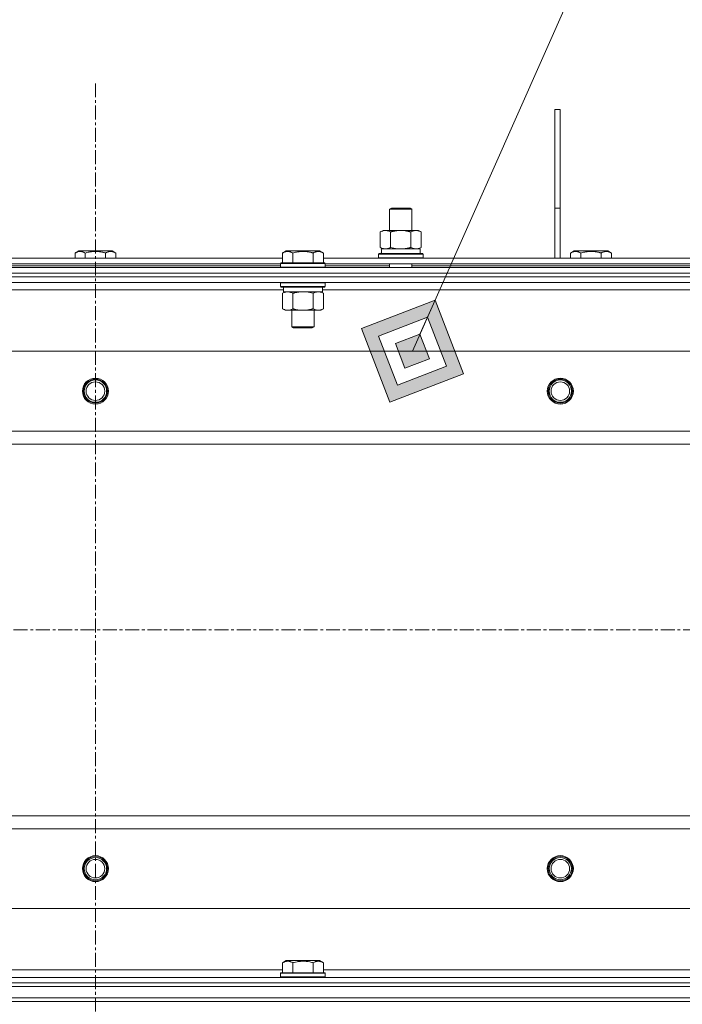
# Model space of a CAD drawing. Units: millimetres. Extents: x 0 to 17404, y -6 to 11880.
# Drawn here: x 3931 to 4288, y 9559 to 10089 of the extents above; entities that cross this region are included whole.
import ezdxf

# ---------------------------------------------------------------- set-up
doc = ezdxf.new("R2010")
doc.units = ezdxf.units.MM
doc.linetypes.add('K5LT_AXLED', pattern=[12, 7.5, -1.5, 1.5, -1.5])
doc.linetypes.add('K5LT_THIN', pattern=[0])
for name, color, linetype, true_color in [('FOR', 7, 'Continuous', 0xffffff), ('OSI', 2, 'Continuous', 0xffff00), ('R', 1, 'Continuous', 0xff0000), ('WELDING', 7, 'Continuous', 0xffffff)]:
    doc.layers.add(name, color=color, linetype=linetype, true_color=true_color)

msp = doc.modelspace()

# ---------------------------------------------------------------- hatches: boundary and pattern name
at = {"layer": 'FOR'}
h = msp.add_hatch(color=7, dxfattribs=at)
h.paths.add_polyline_path([(4169.91, 9898.03), (4154.64, 9937.61), (4115.05, 9922.34), (4130.33, 9882.76)])
h.paths.add_polyline_path([(4160.77, 9902.08), (4150.58, 9928.47), (4124.2, 9918.29), (4134.38, 9891.9)])
h.paths.add_polyline_path([(4151.63, 9906.13), (4146.53, 9919.33), (4133.34, 9914.24), (4138.43, 9901.04)])

# ---------------------------------------------------------------- linework, layer by layer
at = {"layer": 'FOR', "color": 7, "linetype": 'K5LT_THIN', "lineweight": 18}
for p, q in [((4456.31, 10618.5), (4142.48, 9910.19)), ((4154.64, 9937.61), (4115.05, 9922.34)), ((4150.58, 9928.47), (4154.64, 9937.61)), ((4169.91, 9898.03), (4154.64, 9937.61)), ((4150.58, 9928.47), (4124.2, 9918.29)), ((4146.53, 9919.33), (4150.58, 9928.47)), ((4160.77, 9902.08), (4150.58, 9928.47)), ((4115.05, 9922.34), (4130.33, 9882.76)), ((4124.2, 9918.29), (4134.38, 9891.9)), ((4146.53, 9919.33), (4133.34, 9914.24)), ((4151.63, 9906.13), (4146.53, 9919.33)), ((4133.34, 9914.24), (4138.43, 9901.04)), ((4138.43, 9901.04), (4151.63, 9906.13)), ((4134.38, 9891.9), (4160.77, 9902.08)), ((4130.33, 9882.76), (4169.91, 9898.03))]:
    msp.add_line(p, q, dxfattribs=at)
at = {"layer": 'OSI', "color": 30, "linetype": 'K5LT_AXLED', "lineweight": 18, "true_color": 0xff8000}
for p, q in [((3972.01, 10054.34), (3972.01, 7088.19)), ((3292.01, 9760.19), (4652.01, 9760.19))]:
    msp.add_line(p, q, dxfattribs=at)
at = {"layer": 'R', "color": 7, "linetype": 'K5LT_THIN', "lineweight": 18}
for p, q in [((4219.01, 10040.19), (4222.01, 10040.19)), ((4219.01, 10040.19), (4219.01, 9987.19)), ((4222.01, 10040.19), (4222.01, 9987.19)), ((4130.18, 9986.61), (4131.18, 9987.19)), ((4130.18, 9986.61), (4141.37, 9986.61)), ((4130.18, 9975.19), (4130.18, 9986.61)), ((4131.18, 9987.19), (4140.51, 9987.19)), ((4140.51, 9987.19), (4141.18, 9987.19)), ((4142.18, 9986.61), (4141.18, 9987.19)), ((4141.37, 9986.61), (4142.18, 9986.61)), ((4142.18, 9975.19), (4142.18, 9986.61)), ((4219.01, 9987.19), (4222.01, 9987.19)), ((4219.01, 9987.19), (4219.01, 9960.19)), ((4222.01, 9987.19), (4222.01, 9960.19)), ((4125.21, 9974.34), (4126.68, 9975.19)), ((4125.21, 9966.03), (4125.21, 9974.34)), ((4126.68, 9975.19), (4136.18, 9975.19)), ((4130.69, 9966.03), (4130.69, 9974.34)), ((4136.18, 9975.19), (4145.68, 9975.19)), ((4141.66, 9966.03), (4141.66, 9974.34)), ((4147.15, 9974.34), (4145.68, 9975.19)), ((4147.15, 9966.03), (4147.15, 9974.34)), ((3961.04, 9963.03), (3963.04, 9964.19)), ((3961.04, 9963.03), (3961.04, 9960.19)), ((3972.01, 9964.19), (3963.04, 9964.19)), ((3966.53, 9963.03), (3966.53, 9960.19)), ((3980.98, 9964.19), (3972.01, 9964.19)), ((3977.49, 9963.03), (3977.49, 9960.19)), ((3982.98, 9963.03), (3980.98, 9964.19)), ((3982.98, 9963.03), (3982.98, 9960.19)), ((4072.64, 9963.03), (4074.64, 9964.19)), ((4072.64, 9963.03), (4072.64, 9957.69)), ((4083.61, 9964.19), (4074.64, 9964.19)), ((4078.13, 9963.03), (4078.13, 9957.69)), ((4092.58, 9964.19), (4083.61, 9964.19)), ((4089.09, 9963.03), (4089.09, 9957.69)), ((4094.58, 9963.03), (4092.58, 9964.19)), ((4094.58, 9963.03), (4094.58, 9957.69)), ((4124.18, 9962.39), (4124.35, 9962.69)), ((4124.18, 9960.49), (4124.18, 9962.39)), ((4124.18, 9962.39), (4148.18, 9962.39)), ((4124.35, 9962.69), (4148, 9962.69)), ((4125.21, 9966.03), (4126.68, 9965.19)), ((4125.73, 9965.19), (4146.68, 9965.19)), ((4125.81, 9963.81), (4125.74, 9962.69)), ((4147.15, 9966.03), (4145.68, 9965.19)), ((4146.68, 9962.69), (4146.68, 9965.19)), ((4148.18, 9962.39), (4148, 9962.69)), ((4148.18, 9960.49), (4148.18, 9962.39)), ((4227.54, 9963.03), (4229.54, 9964.19)), ((4227.54, 9963.03), (4227.54, 9960.19)), ((4238.51, 9964.19), (4229.54, 9964.19)), ((4233.03, 9963.03), (4233.03, 9960.19)), ((4247.48, 9964.19), (4238.51, 9964.19)), ((4243.99, 9963.03), (4243.99, 9960.19)), ((4249.48, 9963.03), (4247.48, 9964.19)), ((4249.48, 9963.03), (4249.48, 9960.19)), ((3871.38, 9960.19), (4072.64, 9960.19)), ((3872.41, 9957.19), (4071.61, 9957.19)), ((4071.61, 9957.39), (4071.78, 9957.69)), ((4071.61, 9957.39), (4071.61, 9955.49)), ((4083.61, 9957.39), (4071.61, 9957.39)), ((4083.61, 9957.69), (4071.78, 9957.69)), ((4095.44, 9957.69), (4083.61, 9957.69)), ((4095.61, 9957.39), (4083.61, 9957.39)), ((4094.58, 9960.19), (4295.84, 9960.19)), ((4095.61, 9957.39), (4095.44, 9957.69)), ((4095.61, 9957.39), (4095.61, 9955.49)), ((4095.61, 9957.19), (4294.81, 9957.19)), ((4124.18, 9960.49), (4124.35, 9960.19)), ((4124.18, 9960.49), (4148.18, 9960.49)), ((4130.18, 9955.19), (4130.18, 9957.19)), ((4142.18, 9955.19), (4142.18, 9957.19)), ((4148.18, 9960.49), (4148, 9960.19)), ((3309.01, 9955.19), (4635.01, 9955.19)), ((3309.01, 9952.19), (4635.01, 9952.19)), ((3309.01, 9952.19), (4635.01, 9952.19)), ((3872.41, 9956.19), (4071.61, 9956.19)), ((4071.61, 9955.49), (4071.78, 9955.19)), ((4083.61, 9955.49), (4071.61, 9955.49)), ((4095.61, 9955.49), (4083.61, 9955.49)), ((4095.61, 9955.49), (4095.44, 9955.19)), ((4095.61, 9956.19), (4130.18, 9956.19)), ((4142.18, 9956.19), (4294.81, 9956.19)), ((4635.01, 9950.19), (3309.01, 9950.19)), ((3309.01, 9950.19), (4635.01, 9950.19)), ((4635.01, 9947.19), (3309.01, 9947.19)), ((4071.61, 9946.89), (4071.78, 9947.19)), ((4071.61, 9946.89), (4071.61, 9944.99)), ((4083.61, 9946.89), (4071.61, 9946.89)), ((4095.61, 9946.89), (4083.61, 9946.89)), ((4095.61, 9946.89), (4095.44, 9947.19)), ((4095.61, 9946.89), (4095.61, 9944.99)), ((4073.11, 9943.19), (3870.91, 9943.19)), ((4071.61, 9944.99), (4071.78, 9944.69)), ((4083.61, 9944.99), (4071.61, 9944.99)), ((4083.61, 9944.69), (4071.78, 9944.69)), ((4072.64, 9941.34), (4074.11, 9942.19)), ((4072.64, 9941.34), (4072.64, 9933.03)), ((4073.11, 9944.69), (4073.11, 9942.19)), ((4094.11, 9942.19), (4073.11, 9942.19)), ((4078.13, 9941.34), (4078.13, 9933.03)), ((4095.61, 9944.99), (4083.61, 9944.99)), ((4095.44, 9944.69), (4083.61, 9944.69)), ((4089.09, 9941.34), (4089.09, 9933.03)), ((4094.58, 9941.34), (4093.11, 9942.19)), ((4094.11, 9944.69), (4094.11, 9942.19)), ((4296.31, 9943.19), (4094.11, 9943.19)), ((4094.58, 9941.34), (4094.58, 9933.03)), ((4095.61, 9944.99), (4095.44, 9944.69)), ((4072.64, 9933.03), (4074.11, 9932.19)), ((4075.38, 9932.19), (4074.11, 9932.19)), ((4093.11, 9932.19), (4075.38, 9932.19)), ((4077.61, 9932.19), (4077.61, 9923.26)), ((4089.61, 9932.19), (4089.61, 9923.26)), ((4094.58, 9933.03), (4093.11, 9932.19)), ((4077.61, 9923.26), (4078.61, 9922.69)), ((4083.61, 9923.26), (4077.61, 9923.26)), ((4083.61, 9922.69), (4078.61, 9922.69)), ((4089.61, 9923.26), (4083.61, 9923.26)), ((4088.61, 9922.69), (4083.61, 9922.69)), ((4089.61, 9923.26), (4088.61, 9922.69)), ((4570.73, 9910.19), (3373.29, 9910.19)), ((3416.29, 9867.19), (4527.73, 9867.19)), ((4522.01, 9860.19), (3422.01, 9860.19)), ((3422.01, 9660.19), (4522.01, 9660.19)), ((4527.73, 9653.19), (3416.29, 9653.19)), ((3373.29, 9610.19), (4570.73, 9610.19)), ((4072.64, 9581.03), (4074.64, 9582.19)), ((4072.64, 9581.03), (4072.64, 9575.69)), ((4092.58, 9582.19), (4074.64, 9582.19)), ((4078.13, 9581.03), (4078.13, 9575.69)), ((4089.09, 9581.03), (4089.09, 9575.69)), ((4094.58, 9581.03), (4092.58, 9582.19)), ((4094.58, 9581.03), (4094.58, 9575.69)), ((3871.38, 9577.19), (4072.64, 9577.19)), ((4071.61, 9575.39), (4071.78, 9575.69)), ((4095.44, 9575.69), (4071.78, 9575.69)), ((4094.58, 9577.19), (4295.84, 9577.19)), ((4095.61, 9575.39), (4095.44, 9575.69)), ((3309.01, 9573.19), (4635.01, 9573.19)), ((3309.01, 9570.19), (4635.01, 9570.19)), ((3309.01, 9570.19), (4635.01, 9570.19)), ((4071.61, 9575.39), (4071.61, 9573.49)), ((4095.61, 9575.39), (4071.61, 9575.39)), ((4095.61, 9573.49), (4071.61, 9573.49)), ((4071.61, 9573.49), (4071.78, 9573.19)), ((4095.61, 9573.49), (4095.44, 9573.19)), ((4095.61, 9575.39), (4095.61, 9573.49)), ((3309.01, 9568.19), (4635.01, 9568.19)), ((3309.01, 9568.19), (4635.01, 9568.19)), ((3309.01, 9562.19), (4635.01, 9562.19)), ((3309.01, 9562.19), (4635.01, 9562.19)), ((4635.01, 9560.19), (3309.01, 9560.19)), ((3309.01, 9560.19), (4635.01, 9560.19))]:
    msp.add_line(p, q, dxfattribs=at)
for centre, radius in [((3972.01, 9888.69), 7), ((3972.01, 9888.69), 6.5), ((3972.01, 9888.69), 6), ((3972.01, 9888.69), 5), ((4222.01, 9888.69), 7), ((4222.01, 9888.69), 6.5), ((4222.01, 9888.69), 6), ((4222.01, 9888.69), 5), ((3972.01, 9631.69), 7), ((3972.01, 9631.69), 6.5), ((3972.01, 9631.69), 6), ((3972.01, 9631.69), 5), ((4222.01, 9631.69), 7), ((4222.01, 9631.69), 6.5), ((4222.01, 9631.69), 6), ((4222.01, 9631.69), 5)]:
    msp.add_circle(centre, radius, dxfattribs=at)
msp.add_ellipse((4136.18, 9967.36), major_axis=(0, 22.52), ratio=0.466308, start_param=1.667355, end_param=1.779747, dxfattribs=at)
at = {"layer": 'WELDING', "color": 7, "linetype": 'K5LT_THIN', "lineweight": 18}
for p, q in [((4130.69, 9966.03), (4132.49, 9965.58)), ((4132.49, 9965.58), (4134.33, 9965.29)), ((4134.33, 9965.29), (4136.18, 9965.19)), ((4085.46, 9942.08), (4083.61, 9942.19)), ((4087.3, 9941.79), (4085.46, 9942.08)), ((4089.09, 9941.34), (4087.3, 9941.79))]:
    msp.add_line(p, q, dxfattribs=at)
for points, knots in [([(4130.69, 9974.34), (4130.37, 9974.52), (4129.9, 9974.76), (4129.32, 9974.97), (4128.98, 9975.06), (4128.68, 9975.12), (4128.34, 9975.17), (4127.98, 9975.19), (4127.63, 9975.18), (4127.32, 9975.14), (4126.98, 9975.08), (4126.54, 9974.96), (4125.93, 9974.72), (4125.46, 9974.48), (4125.21, 9974.34)], [0, 0, 0, 0, 2.72415, 3.912285, 4.716446, 5.530362, 6.353984, 7.500189, 8.40607, 9.211142, 9.998759, 11.128707, 12.847273, 15, 15, 15, 15]), ([(4136.18, 9975.19), (4136.12, 9975.19), (4136, 9975.18), (4135.82, 9975.18), (4135.64, 9975.18), (4135.47, 9975.17), (4135.29, 9975.16), (4135.05, 9975.15), (4134.64, 9975.12), (4134.17, 9975.07), (4133.7, 9975), (4133.34, 9974.95), (4132.99, 9974.89), (4132.63, 9974.82), (4132.27, 9974.74), (4131.93, 9974.66), (4131.6, 9974.58), (4131.3, 9974.5), (4130.99, 9974.42), (4130.79, 9974.37), (4130.69, 9974.34)], [0, 0, 0, 0, 0.13683, 0.27366, 0.41049, 0.54732, 0.68415, 0.820981, 1.094641, 1.641961, 1.915621, 2.189281, 2.472595, 2.755908, 3.039221, 3.322535, 3.565256, 3.807977, 4.050698, 4.293419, 4.293419, 4.293419, 4.293419]), ([(4141.66, 9974.34), (4141.56, 9974.37), (4141.29, 9974.44), (4140.95, 9974.53), (4140.63, 9974.61), (4140.31, 9974.69), (4139.95, 9974.77), (4139.6, 9974.84), (4139.35, 9974.89), (4139.12, 9974.93), (4138.85, 9974.97), (4138.42, 9975.04), (4137.95, 9975.09), (4137.45, 9975.14), (4137.1, 9975.16), (4136.82, 9975.17), (4136.6, 9975.18), (4136.39, 9975.18), (4136.25, 9975.19), (4136.18, 9975.19)], [0, 0, 0, 0, 0.253231, 0.633077, 0.823001, 1.012924, 1.39277, 1.683866, 1.829413, 1.974961, 2.22598, 2.476999, 2.979038, 3.307633, 3.636228, 3.800526, 3.964824, 4.129121, 4.293419, 4.293419, 4.293419, 4.293419]), ([(4147.15, 9974.34), (4146.82, 9974.52), (4146.35, 9974.76), (4145.78, 9974.97), (4145.43, 9975.06), (4145.13, 9975.12), (4144.79, 9975.17), (4144.43, 9975.19), (4144.08, 9975.18), (4143.77, 9975.14), (4143.44, 9975.08), (4142.99, 9974.96), (4142.38, 9974.72), (4141.92, 9974.48), (4141.66, 9974.34)], [0, 0, 0, 0, 2.72415, 3.912285, 4.716446, 5.530362, 6.353984, 7.500189, 8.40607, 9.211142, 9.998759, 11.128707, 12.847273, 15, 15, 15, 15]), ([(3966.53, 9963.03), (3966.2, 9963.22), (3965.8, 9963.42), (3965.31, 9963.61), (3965.04, 9963.69), (3964.77, 9963.77), (3964.48, 9963.82), (3964.16, 9963.87), (3963.8, 9963.89), (3963.45, 9963.87), (3963.13, 9963.83), (3962.78, 9963.76), (3962.34, 9963.64), (3961.75, 9963.41), (3961.3, 9963.18), (3961.04, 9963.03)], [0, 0, 0, 0, 2.912728, 3.529104, 4.366059, 5.20805, 5.90491, 6.841792, 7.999747, 8.992853, 9.878966, 10.753647, 12.031595, 13.665019, 16, 16, 16, 16]), ([(3972.01, 9963.88), (3971.73, 9963.88), (3971.16, 9963.87), (3970.3, 9963.8), (3969.46, 9963.69), (3968.49, 9963.52), (3967.51, 9963.3), (3966.82, 9963.12), (3966.53, 9963.03)], [0, 0, 0, 0, 3.829997, 7.659995, 11.489992, 15.319989, 20.90052, 24.973438, 24.973438, 24.973438, 24.973438]), ([(3977.49, 9963.03), (3977.41, 9963.06), (3977.17, 9963.12), (3976.68, 9963.26), (3975.91, 9963.44), (3975.05, 9963.61), (3974.19, 9963.74), (3973.47, 9963.82), (3972.74, 9963.87), (3972.25, 9963.88), (3972.01, 9963.88)], [0, 0, 0, 0, 1.235584, 3.294892, 6.795714, 11.875088, 15.149676, 18.424263, 21.698851, 24.973438, 24.973438, 24.973438, 24.973438]), ([(3982.98, 9963.03), (3982.65, 9963.22), (3982.26, 9963.42), (3981.76, 9963.61), (3981.5, 9963.69), (3981.22, 9963.77), (3980.94, 9963.82), (3980.61, 9963.87), (3980.26, 9963.89), (3979.9, 9963.87), (3979.58, 9963.83), (3979.23, 9963.76), (3978.8, 9963.64), (3978.2, 9963.41), (3977.75, 9963.18), (3977.49, 9963.03)], [0, 0, 0, 0, 2.912728, 3.529104, 4.366059, 5.20805, 5.90491, 6.841792, 7.999747, 8.992853, 9.878966, 10.753647, 12.031595, 13.665019, 16, 16, 16, 16]), ([(4078.13, 9963.03), (4077.8, 9963.22), (4077.4, 9963.42), (4076.91, 9963.61), (4076.64, 9963.69), (4076.37, 9963.77), (4076.08, 9963.82), (4075.76, 9963.87), (4075.4, 9963.89), (4075.05, 9963.87), (4074.73, 9963.83), (4074.38, 9963.76), (4073.94, 9963.64), (4073.35, 9963.41), (4072.9, 9963.18), (4072.64, 9963.03)], [0, 0, 0, 0, 2.912728, 3.529104, 4.366059, 5.20805, 5.90491, 6.841792, 7.999747, 8.992853, 9.878966, 10.753647, 12.031595, 13.665019, 16, 16, 16, 16]), ([(4083.61, 9963.88), (4083.33, 9963.88), (4082.76, 9963.87), (4081.9, 9963.8), (4081.06, 9963.69), (4080.09, 9963.52), (4079.11, 9963.3), (4078.42, 9963.12), (4078.13, 9963.03)], [0, 0, 0, 0, 3.829997, 7.659995, 11.489992, 15.319989, 20.90052, 24.973438, 24.973438, 24.973438, 24.973438]), ([(4089.09, 9963.03), (4089.01, 9963.06), (4088.77, 9963.12), (4088.28, 9963.26), (4087.51, 9963.44), (4086.65, 9963.61), (4085.79, 9963.74), (4085.07, 9963.82), (4084.34, 9963.87), (4083.85, 9963.88), (4083.61, 9963.88)], [0, 0, 0, 0, 1.235584, 3.294892, 6.795714, 11.875088, 15.149676, 18.424263, 21.698851, 24.973438, 24.973438, 24.973438, 24.973438]), ([(4094.58, 9963.03), (4094.25, 9963.22), (4093.86, 9963.42), (4093.36, 9963.61), (4093.1, 9963.69), (4092.82, 9963.77), (4092.54, 9963.82), (4092.21, 9963.87), (4091.86, 9963.89), (4091.5, 9963.87), (4091.18, 9963.83), (4090.83, 9963.76), (4090.4, 9963.64), (4089.8, 9963.41), (4089.35, 9963.18), (4089.09, 9963.03)], [0, 0, 0, 0, 2.912728, 3.529104, 4.366059, 5.20805, 5.90491, 6.841792, 7.999747, 8.992853, 9.878966, 10.753647, 12.031595, 13.665019, 16, 16, 16, 16]), ([(4125.21, 9966.03), (4125.49, 9965.87), (4125.93, 9965.64), (4126.49, 9965.43), (4126.88, 9965.32), (4127.23, 9965.24), (4127.59, 9965.2), (4127.83, 9965.19), (4127.95, 9965.19)], [0, 0, 0, 0, 2.905563, 4.375924, 5.511195, 6.679161, 7.850161, 9, 9, 9, 9]), ([(4127.95, 9965.19), (4128.07, 9965.19), (4128.32, 9965.2), (4128.69, 9965.25), (4129.06, 9965.33), (4129.52, 9965.47), (4130.07, 9965.69), (4130.49, 9965.92), (4130.69, 9966.03)], [0, 0, 0, 0, 1.192024, 2.404251, 3.60809, 4.765234, 6.955738, 9, 9, 9, 9]), ([(4136.18, 9965.19), (4136.36, 9965.19), (4136.72, 9965.19), (4137.28, 9965.22), (4137.83, 9965.26), (4138.32, 9965.32), (4138.68, 9965.37), (4138.91, 9965.41), (4139.08, 9965.44), (4139.25, 9965.46), (4139.42, 9965.5), (4139.6, 9965.53), (4139.79, 9965.57), (4140.01, 9965.61), (4140.32, 9965.68), (4140.64, 9965.76), (4140.96, 9965.84), (4141.19, 9965.9), (4141.43, 9965.97), (4141.58, 9966.01), (4141.66, 9966.03)], [0, 0, 0, 0, 0.426692, 0.853385, 1.280077, 1.70677, 1.976977, 2.112081, 2.247185, 2.382289, 2.517392, 2.652496, 2.7876, 2.975699, 3.163798, 3.539996, 3.728096, 3.916195, 4.104294, 4.292393, 4.292393, 4.292393, 4.292393]), ([(4141.66, 9966.03), (4141.95, 9965.87), (4142.39, 9965.64), (4142.95, 9965.43), (4143.33, 9965.32), (4143.69, 9965.24), (4144.05, 9965.2), (4144.29, 9965.19), (4144.4, 9965.19)], [0, 0, 0, 0, 2.905563, 4.375924, 5.511195, 6.679161, 7.850161, 9, 9, 9, 9]), ([(4144.4, 9965.19), (4144.53, 9965.19), (4144.78, 9965.2), (4145.15, 9965.25), (4145.51, 9965.33), (4145.98, 9965.47), (4146.52, 9965.69), (4146.94, 9965.92), (4147.15, 9966.03)], [0, 0, 0, 0, 1.192024, 2.404251, 3.60809, 4.765234, 6.955738, 9, 9, 9, 9]), ([(4233.03, 9963.03), (4232.7, 9963.22), (4232.3, 9963.42), (4231.81, 9963.61), (4231.54, 9963.69), (4231.27, 9963.77), (4230.98, 9963.82), (4230.66, 9963.87), (4230.3, 9963.89), (4229.95, 9963.87), (4229.63, 9963.83), (4229.28, 9963.76), (4228.84, 9963.64), (4228.25, 9963.41), (4227.8, 9963.18), (4227.54, 9963.03)], [0, 0, 0, 0, 2.912728, 3.529104, 4.366059, 5.20805, 5.90491, 6.841792, 7.999747, 8.992853, 9.878966, 10.753647, 12.031595, 13.665019, 16, 16, 16, 16]), ([(4238.51, 9963.88), (4238.23, 9963.88), (4237.66, 9963.87), (4236.8, 9963.8), (4235.96, 9963.69), (4234.99, 9963.52), (4234.01, 9963.3), (4233.32, 9963.12), (4233.03, 9963.03)], [0, 0, 0, 0, 3.829997, 7.659995, 11.489992, 15.319989, 20.90052, 24.973438, 24.973438, 24.973438, 24.973438]), ([(4243.99, 9963.03), (4243.91, 9963.06), (4243.67, 9963.12), (4243.18, 9963.26), (4242.41, 9963.44), (4241.55, 9963.61), (4240.69, 9963.74), (4239.97, 9963.82), (4239.24, 9963.87), (4238.75, 9963.88), (4238.51, 9963.88)], [0, 0, 0, 0, 1.235584, 3.294892, 6.795714, 11.875088, 15.149676, 18.424263, 21.698851, 24.973438, 24.973438, 24.973438, 24.973438]), ([(4249.48, 9963.03), (4249.15, 9963.22), (4248.76, 9963.42), (4248.26, 9963.61), (4248, 9963.69), (4247.72, 9963.77), (4247.44, 9963.82), (4247.11, 9963.87), (4246.76, 9963.89), (4246.4, 9963.87), (4246.08, 9963.83), (4245.73, 9963.76), (4245.3, 9963.64), (4244.7, 9963.41), (4244.25, 9963.18), (4243.99, 9963.03)], [0, 0, 0, 0, 2.912728, 3.529104, 4.366059, 5.20805, 5.90491, 6.841792, 7.999747, 8.992853, 9.878966, 10.753647, 12.031595, 13.665019, 16, 16, 16, 16]), ([(4075.38, 9942.19), (4075.2, 9942.19), (4074.85, 9942.16), (4074.41, 9942.08), (4073.91, 9941.94), (4073.35, 9941.72), (4072.88, 9941.47), (4072.64, 9941.34)], [0, 0, 0, 0, 1.523216, 3.057663, 3.814901, 5.878539, 8, 8, 8, 8]), ([(4078.13, 9941.34), (4077.88, 9941.48), (4077.45, 9941.7), (4076.84, 9941.94), (4076.31, 9942.09), (4075.83, 9942.17), (4075.52, 9942.19), (4075.38, 9942.19)], [0, 0, 0, 0, 2.217775, 3.830428, 5.353122, 6.821732, 8, 8, 8, 8]), ([(4083.61, 9942.19), (4083.43, 9942.19), (4083.06, 9942.18), (4082.51, 9942.15), (4081.96, 9942.11), (4081.47, 9942.05), (4081.11, 9942), (4080.88, 9941.96), (4080.71, 9941.93), (4080.53, 9941.91), (4080.36, 9941.87), (4080.19, 9941.84), (4080, 9941.8), (4079.78, 9941.76), (4079.46, 9941.69), (4079.15, 9941.61), (4078.83, 9941.53), (4078.6, 9941.47), (4078.36, 9941.4), (4078.2, 9941.36), (4078.13, 9941.34)], [0, 0, 0, 0, 0.447011, 0.894022, 1.341033, 1.788044, 2.071119, 2.212656, 2.354194, 2.495731, 2.637268, 2.778805, 2.920343, 3.117399, 3.314455, 3.708568, 3.905624, 4.10268, 4.299736, 4.496793, 4.496793, 4.496793, 4.496793]), ([(4091.84, 9942.19), (4091.71, 9942.19), (4091.46, 9942.17), (4091.09, 9942.12), (4090.73, 9942.04), (4090.26, 9941.9), (4089.72, 9941.68), (4089.3, 9941.45), (4089.09, 9941.34)], [0, 0, 0, 0, 1.192024, 2.404251, 3.60809, 4.765234, 6.955738, 9, 9, 9, 9]), ([(4094.58, 9941.34), (4094.29, 9941.5), (4093.86, 9941.73), (4093.29, 9941.94), (4092.91, 9942.05), (4092.55, 9942.13), (4092.19, 9942.17), (4091.96, 9942.19), (4091.84, 9942.19)], [0, 0, 0, 0, 2.905563, 4.375924, 5.511195, 6.679161, 7.850161, 9, 9, 9, 9]), ([(4072.64, 9933.03), (4072.97, 9932.84), (4073.46, 9932.6), (4074.1, 9932.37), (4074.52, 9932.27), (4074.95, 9932.2), (4075.22, 9932.19), (4075.38, 9932.19)], [0, 0, 0, 0, 3.005828, 4.318193, 5.5895, 6.632109, 8, 8, 8, 8]), ([(4075.38, 9932.19), (4075.57, 9932.19), (4075.88, 9932.21), (4076.37, 9932.29), (4076.9, 9932.44), (4077.5, 9932.69), (4077.92, 9932.92), (4078.13, 9933.03)], [0, 0, 0, 0, 1.597458, 2.676777, 4.235764, 6.182879, 8, 8, 8, 8]), ([(4078.13, 9933.03), (4078.22, 9933.01), (4078.4, 9932.95), (4078.68, 9932.88), (4078.95, 9932.81), (4079.51, 9932.67), (4080.28, 9932.5), (4081.25, 9932.34), (4081.98, 9932.26), (4082.52, 9932.22), (4082.89, 9932.2), (4083.19, 9932.19), (4083.43, 9932.19), (4083.67, 9932.18), (4083.97, 9932.19), (4084.33, 9932.2), (4084.7, 9932.22), (4085.18, 9932.26), (4085.78, 9932.32), (4086.7, 9932.46), (4087.59, 9932.64), (4088.35, 9932.83), (4088.77, 9932.94), (4088.99, 9933), (4089.09, 9933.03)], [0, 0, 0, 0, 0.360272, 0.720544, 1.080816, 1.441087, 2.882175, 4.029166, 5.176157, 5.634334, 6.092512, 6.546256, 6.773128, 7, 7.455961, 7.911922, 8.367882, 8.823843, 9.735765, 10.647686, 12.323843, 13.161922, 13.580961, 14, 14, 14, 14]), ([(4089.09, 9933.03), (4089.42, 9932.85), (4089.89, 9932.61), (4090.46, 9932.4), (4090.81, 9932.31), (4091.11, 9932.25), (4091.45, 9932.2), (4091.81, 9932.18), (4092.16, 9932.19), (4092.47, 9932.23), (4092.81, 9932.29), (4093.25, 9932.41), (4093.86, 9932.65), (4094.32, 9932.89), (4094.58, 9933.03)], [0, 0, 0, 0, 2.72415, 3.912285, 4.716446, 5.530362, 6.353984, 7.500189, 8.40607, 9.211142, 9.998759, 11.128707, 12.847273, 15, 15, 15, 15]), ([(4078.13, 9581.03), (4077.8, 9581.22), (4077.4, 9581.42), (4076.91, 9581.61), (4076.64, 9581.69), (4076.37, 9581.77), (4076.08, 9581.82), (4075.76, 9581.87), (4075.4, 9581.89), (4075.05, 9581.87), (4074.73, 9581.83), (4074.38, 9581.76), (4073.94, 9581.64), (4073.35, 9581.41), (4072.9, 9581.18), (4072.64, 9581.03)], [0, 0, 0, 0, 2.912728, 3.529104, 4.366059, 5.20805, 5.90491, 6.841792, 7.999747, 8.992853, 9.878966, 10.753647, 12.031595, 13.665019, 16, 16, 16, 16]), ([(4089.09, 9581.03), (4088.86, 9581.1), (4088.24, 9581.27), (4087.11, 9581.53), (4085.99, 9581.72), (4085.03, 9581.82), (4084.4, 9581.87), (4083.9, 9581.88), (4083.53, 9581.88), (4083.2, 9581.88), (4082.8, 9581.86), (4082.34, 9581.83), (4081.89, 9581.79), (4081.24, 9581.72), (4080.22, 9581.56), (4079.12, 9581.31), (4078.37, 9581.1), (4078.13, 9581.03)], [0, 0, 0, 0, 2.896048, 7.635036, 13.675312, 16.352744, 19.030177, 21.193346, 22.27493, 23.356515, 25.164905, 26.973294, 28.781684, 30.590074, 34.691771, 40.985529, 43.953237, 43.953237, 43.953237, 43.953237]), ([(4094.58, 9581.03), (4094.25, 9581.22), (4093.86, 9581.42), (4093.36, 9581.61), (4093.1, 9581.69), (4092.82, 9581.77), (4092.54, 9581.82), (4092.21, 9581.87), (4091.86, 9581.89), (4091.5, 9581.87), (4091.18, 9581.83), (4090.83, 9581.76), (4090.4, 9581.64), (4089.8, 9581.41), (4089.35, 9581.18), (4089.09, 9581.03)], [0, 0, 0, 0, 2.912728, 3.529104, 4.366059, 5.20805, 5.90491, 6.841792, 7.999747, 8.992853, 9.878966, 10.753647, 12.031595, 13.665019, 16, 16, 16, 16])]:
    msp.add_open_spline(points, degree=3, knots=knots, dxfattribs=at)

doc.saveas('drawing.dxf')
